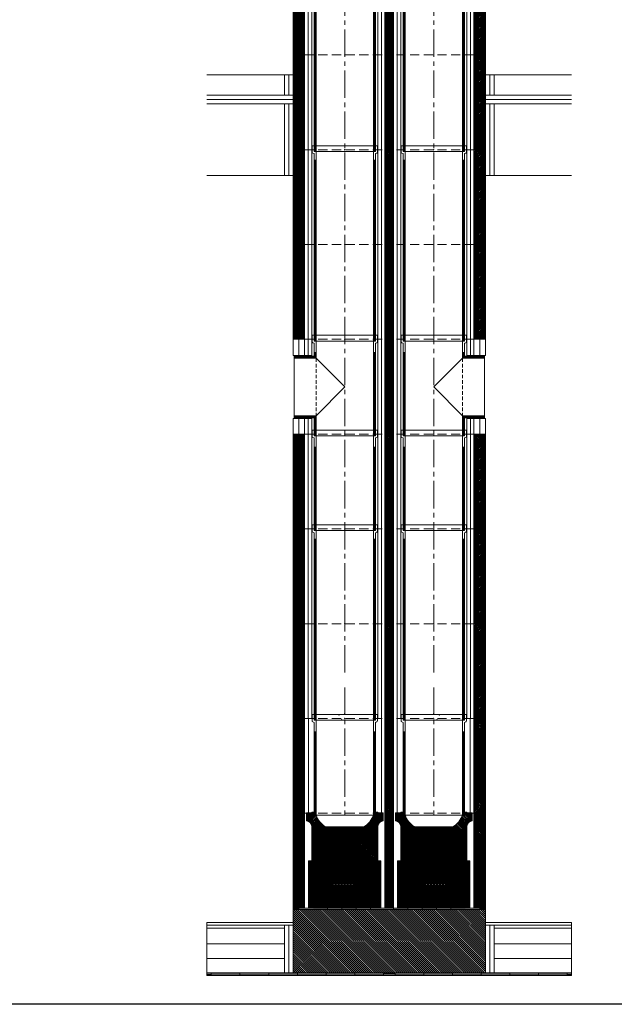
# Model space of a CAD drawing. Units: inches. Extents: x -9806 to 124864, y -32413 to 522.
# Drawn here: x 60530 to 62601, y -32413 to -28985 of the extents above; entities that cross this region are included whole.
import ezdxf

# ---------------------------------------------------------------- set-up
doc = ezdxf.new("R2010")
doc.units = ezdxf.units.IN
doc.header["$MEASUREMENT"] = 0
doc.linetypes.add('CENTER2', pattern=[28.575, 19.05, -3.175, 3.175, -3.175])
doc.linetypes.add('HIDDEN', pattern=[9.525, 6.35, -3.175])
doc.layers.add('1', color=162, linetype='Continuous', lineweight=0, plot=False)
doc.layers.add('2', color=2, linetype='Continuous', lineweight=0, plot=False)
for name, color, linetype, lineweight in [('hrubá', 1, 'Continuous', 0), ('os', 2, 'CENTER2', 0), ('skrytá', 252, 'HIDDEN', 0), ('tenká', 253, 'Continuous', 0), ('tepizol', 3, 'BATTING', 0), ('šrafy', 252, 'Continuous', 0)]:
    doc.layers.add(name, color=color, linetype=linetype, lineweight=lineweight)
doc.linetypes.add('BATTING', pattern='A,0,-2.54,[134,ltypeshp.shx,S=2.54,R=0,X=-2.54,Y=0],-5.08,[134,ltypeshp.shx,S=2.54,R=180,X=2.54,Y=0],-2.54', length=10.16)
pattern_1 = [(45, (-241325.3653, -54216.3214), (-2.65165043, 2.65165043), [])]

# ---------------------------------------------------------------- blocks, each defined once
blk = doc.blocks.new('sopúch UNI 200 90st.')
at = {"layer": '2', "ltscale": 5}
for p in [(0, 330), (0, 0)]:
    blk.add_point(p, dxfattribs=at)
at = {"layer": 'skrytá', "ltscale": 2}
blk.add_line((-100, 270), (-100, 70), dxfattribs=at)
at = {"layer": 'tenká', "ltscale": 5}
for p, q in [((-114, 350), (-114, 327.8)), ((-107, 350), (-114, 350)), ((-107, 350), (-107, 330)), ((114, 350), (-107, 350)), ((107, 350), (107, 330)), ((114, 350), (114, 327.8)), ((-111.5, 324.1), (-107, 322.5)), ((-100, 330), (-107, 330)), ((-107, 322.5), (-107, 277)), ((-100, 330), (-106.5, 330)), ((100, 330), (-100, 330)), ((-100, 330), (-100, 270)), ((100, 330), (100, 0)), ((106.5, 330), (100, 330)), ((107, 330), (100, 330)), ((111.5, 324.1), (107, 322.5)), ((107, 322.5), (107, 0)), ((-107, 277), (-176.6, 277)), ((-176.6, 270), (-176.6, 277)), ((-105.1, 275.1), (-176.6, 275.1)), ((-107, 290), (-100, 290)), ((-105.1, 290), (-105.1, 275.1)), ((-103.5, 290), (-103.5, 273.5)), ((-101.9, 290), (-101.9, 271.9)), ((107, 290), (100, 290)), ((101.9, 290), (101.9, 0)), ((103.5, 290), (103.5, 0)), ((105.1, 290), (105.1, 0)), ((-176.6, 270), (-176.6, 70)), ((-103.5, 273.5), (-176.6, 273.5)), ((-101.9, 271.9), (-176.6, 271.9)), ((-100, 270), (-176.6, 270)), ((-100, 270), (0, 170)), ((0, 170), (-100, 70)), ((-100, 70), (-176.6, 70)), ((-176.6, 70), (-176.6, 63)), ((-100, 70), (-100, 0)), ((-101.9, 68.4), (-176.6, 68.4)), ((-103.5, 66.7), (-176.6, 66.7)), ((-105.1, 65.1), (-176.6, 65.1)), ((-107, 63), (-176.6, 63)), ((-107, 63), (-107, 0)), ((-105.1, 65.1), (-105.1, 0)), ((-103.5, 66.7), (-103.5, 0)), ((-101.9, 68.4), (-101.9, 0)), ((-100, 0), (100, 0)), ((100, 0), (107, 0)), ((-100, 0), (-107, 0))]:
    blk.add_line(p, q, dxfattribs=at)
for centre, start, end in [((-110, 327.8), 180, 248.1986), ((110, 327.8), 291.8014, 360)]:
    blk.add_arc(centre, 4, start, end, dxfattribs=at)
blk = doc.blocks.new('švA20 2')
at = {"layer": '2', "ltscale": 5}
for p in [(0, 660), (0, 0)]:
    blk.add_point(p, dxfattribs=at)
at = {"layer": 'tenká', "ltscale": 5}
for p, q in [((114, 680), (-114, 680)), ((-114, 680), (-114, 657.8)), ((-111.5, 654.1), (-107, 652.5)), ((-107, 680), (-107, 660)), ((-100, 660), (-107, 660)), ((-107, 652.5), (-107, 0)), ((-100, 660), (-106.5, 660)), ((100, 660), (-100, 660)), ((-100, 660), (-100, 0)), ((100, 660), (100, 0)), ((106.5, 660), (100, 660)), ((107, 660), (100, 660)), ((107, 680), (107, 660)), ((111.5, 654.1), (107, 652.5)), ((107, 652.5), (107, 0)), ((114, 680), (114, 657.8)), ((-107, 630), (-100, 630)), ((-105.1, 630), (-105.1, 0)), ((-103.5, 630), (-103.5, 0)), ((-101.9, 630), (-101.9, 0)), ((107, 630), (100, 630)), ((101.9, 630), (101.9, 0)), ((103.5, 630), (103.5, 0)), ((105.1, 630), (105.1, 0)), ((-107, 0), (-100, 0)), ((100, 0), (-100, 0)), ((107, 0), (100, 0))]:
    blk.add_line(p, q, dxfattribs=at)
for centre, start, end in [((-110, 657.8), 180, 248.1986), ((110, 657.8), 291.8014, 0)]:
    blk.add_arc(centre, 4, start, end, dxfattribs=at)
blk = doc.blocks.new('vložka UNI 200 660mm')
at = {"layer": '2'}
blk.add_blockref('švA20 2', (0, 0), dxfattribs=at)
blk = doc.blocks.new('švA20 1')
at = {"layer": '2', "ltscale": 5}
for p in [(0, 330), (0, 0)]:
    blk.add_point(p, dxfattribs=at)
at = {"layer": 'tenká', "ltscale": 5}
for p, q in [((114, 350), (-114, 350)), ((-114, 350), (-114, 327.8)), ((-107, 350), (-107, 330)), ((107, 350), (107, 330)), ((114, 350), (114, 327.8)), ((-111.5, 324.1), (-107, 322.5)), ((-100, 330), (-107, 330)), ((-107, 322.5), (-107, 0)), ((-100, 330), (-106.5, 330)), ((100, 330), (-100, 330)), ((-100, 330), (-100, 0)), ((100, 330), (100, 0)), ((106.5, 330), (100, 330)), ((107, 330), (100, 330)), ((111, 324.1), (107, 322.5)), ((107, 322.5), (107, 0)), ((-107, 290), (-100, 290)), ((-105.1, 290), (-105.1, 0)), ((-103.5, 290), (-103.5, 0)), ((-101.9, 290), (-101.9, 0)), ((107, 290), (100, 290)), ((101.9, 290), (101.9, 0)), ((103.5, 290), (103.5, 0)), ((105.1, 290), (105.1, 0)), ((-107, 0), (107, 0))]:
    blk.add_line(p, q, dxfattribs=at)
for centre, radius, start, end in [((-110, 327.8), 4, 180, 248.1986), ((109.5, 328.4), 4.5, 288.8493, 353.0208)]:
    blk.add_arc(centre, radius, start, end, dxfattribs=at)
blk = doc.blocks.new('vložka UNI 200 330mm')
at = {"layer": '2'}
blk.add_blockref('švA20 1', (0, 0), dxfattribs=at)
blk = doc.blocks.new('sopúch UNI 200 90st._1')
at = {"layer": '2', "ltscale": 5}
for p in [(0, 330), (0, 0)]:
    blk.add_point(p, dxfattribs=at)
at = {"layer": 'skrytá', "ltscale": 2}
blk.add_line((-100, 270), (-100, 70), dxfattribs=at)
at = {"layer": 'tenká', "ltscale": 5}
for p, q in [((-114, 350), (-114, 327.8)), ((-107, 350), (-114, 350)), ((-107, 350), (-107, 330)), ((114, 350), (-107, 350)), ((107, 350), (107, 330)), ((114, 350), (114, 327.8)), ((-111.5, 324.1), (-107, 322.5)), ((-100, 330), (-107, 330)), ((-107, 322.5), (-107, 277)), ((-100, 330), (-106.5, 330)), ((100, 330), (-100, 330)), ((-100, 330), (-100, 270)), ((100, 330), (100, 0)), ((106.5, 330), (100, 330)), ((107, 330), (100, 330)), ((111.5, 324.1), (107, 322.5)), ((107, 322.5), (107, 0)), ((-107, 277), (-176.6, 277)), ((-176.6, 270), (-176.6, 277)), ((-105.1, 275.1), (-176.6, 275.1)), ((-107, 290), (-100, 290)), ((-105.1, 290), (-105.1, 275.1)), ((-103.5, 290), (-103.5, 273.5)), ((-101.9, 290), (-101.9, 271.9)), ((107, 290), (100, 290)), ((101.9, 290), (101.9, 0)), ((103.5, 290), (103.5, 0)), ((105.1, 290), (105.1, 0)), ((-176.6, 270), (-176.6, 70)), ((-103.5, 273.5), (-176.6, 273.5)), ((-101.9, 271.9), (-176.6, 271.9)), ((-100, 270), (-176.6, 270)), ((-100, 270), (0, 170)), ((0, 170), (-100, 70)), ((-100, 70), (-176.6, 70)), ((-176.6, 70), (-176.6, 63)), ((-100, 70), (-100, 0)), ((-101.9, 68.4), (-176.6, 68.4)), ((-103.5, 66.7), (-176.6, 66.7)), ((-105.1, 65.1), (-176.6, 65.1)), ((-107, 63), (-176.6, 63)), ((-107, 63), (-107, 0)), ((-105.1, 65.1), (-105.1, 0)), ((-103.5, 66.7), (-103.5, 0)), ((-101.9, 68.4), (-101.9, 0)), ((-100, 0), (100, 0)), ((100, 0), (107, 0)), ((-100, 0), (-107, 0))]:
    blk.add_line(p, q, dxfattribs=at)
for centre, start, end in [((-110, 327.8), 180, 248.1986), ((110, 327.8), 291.8014, 360)]:
    blk.add_arc(centre, 4, start, end, dxfattribs=at)
blk = doc.blocks.new('vložka UNI 200 330mm_28')
at = {"layer": '2'}
blk.add_blockref('švA20 1', (0, 0), dxfattribs=at)
blk = doc.blocks.new('vložka UNI 200 330mm_29')
at = {"layer": '2', "extrusion": (0, 0, -1), "yscale": -1, "rotation": 180}
blk.add_blockref('švA20 1', (0, 0), dxfattribs=at)
blk = doc.blocks.new('kom. pata UNI 200 200_1')
at = {"layer": 'tenká'}
h = blk.add_hatch(dxfattribs=at)
h.set_pattern_fill('HATCH', color=256, style=0, pattern_type=2)
h.set_pattern_definition([(45, (-644.276, -277.4685), (-2.616295, 2.616295), [])])
h.paths.add_polyline_path([(-630, 0), (-670, 0), (-670, -330), (-630, -330)])
at = {"layer": 'tenká', "extrusion": (0, 0, -1)}
h = blk.add_hatch(dxfattribs=at)
h.set_pattern_fill('HATCH', color=256, style=0, pattern_type=2)
h.set_pattern_definition([(45, (376.0394, -289.4763), (-2.616295, 2.616295), [])])
h.paths.add_polyline_path([(350, 0), (320, 0), (320, -330), (350, -330)])
h = blk.add_hatch(dxfattribs=at)
h.set_pattern_fill('HATCH', color=256, style=0, pattern_type=2)
h.set_pattern_definition([(45, (65.724, -277.4685), (-2.616295, 2.616295), [])])
h.paths.add_polyline_path([(40, 0), (0, 0), (0, -330), (40, -330)])
at = {"layer": 'tenká'}
h = blk.add_hatch(dxfattribs=at)
h.set_pattern_fill('HATCH', color=256, style=0, pattern_type=2)
h.set_pattern_definition([(45, (-654.7747, -382.5368), (-2.616295, 2.616295), [])])
h.paths.add_polyline_path([(-670, -660), (-630, -660), (-630, -492.5), (-630, -330), (-670, -330)])
at = {"layer": 'tenká', "extrusion": (0, 0, -1)}
h = blk.add_hatch(dxfattribs=at)
h.set_pattern_fill('HATCH', color=256, style=0, pattern_type=2)
h.set_pattern_definition([(45, (382.6814, -376.533), (-2.616295, 2.616295), [])])
h.paths.add_polyline_path([(320, -492.5), (320, -660), (350, -660), (350, -330), (320, -330)])
h = blk.add_hatch(dxfattribs=at)
h.set_pattern_fill('HATCH', color=256, style=0, pattern_type=2)
h.set_pattern_definition([(45, (55.2253, -382.5368), (-2.616295, 2.616295), [])])
h.paths.add_polyline_path([(0, -660), (40, -660), (40, -492.5), (40, -330), (0, -330)])
at = {"layer": 'tenká'}
h = blk.add_hatch(dxfattribs=at)
h.set_pattern_fill('HATCH', color=256, style=0, pattern_type=2)
h.set_pattern_definition([(45, (-557.6577, -607.2185), (-2.616295, 2.616295), [])])
h.paths.add_polyline_path([(-600.1, -496.1), (-615.8, -496.1), (-615.8, -660), (-385, -660), (-385, -660), (-364.2, -660), (-364.2, -496.1), (-500, -496.1), (-500.5, -496.1), (-516.4, -496.1), (-521.7, -496.1)])
at = {"layer": 'tenká', "extrusion": (0, 0, -1)}
h = blk.add_hatch(dxfattribs=at)
h.set_pattern_fill('HATCH', color=256, style=0, pattern_type=2)
h.set_pattern_definition([(45, (364.0038, -607.2185), (-2.616295, 2.616295), [])])
h.paths.add_polyline_path([(69.9, -496.1), (54.2, -496.1), (54.2, -660), (285, -660), (285, -660), (305.8, -660), (305.8, -496.1), (170, -496.1), (169.5, -496.1), (153.6, -496.1), (148.3, -496.1)])
at = {"layer": 'tenká', "ltscale": 5}
for points in [[(-670, -665), (-670, -660), (-650, -660), (-650, -665)], [(-600, -665), (-600, -660), (-550, -660), (-550, -665)], [(-450, -665), (-500, -665), (-500, -660), (-450, -660)], [(-970, -895), (-970, -890), (-955, -890), (-955, -895)], [(-955, -890), (-955, -885), (-855, -885), (-855, -890)], [(-855, -895), (-855, -890), (-755, -890), (-755, -895)], [(-755, -890), (-755, -885), (-655, -885), (-655, -890)], [(-655, -895), (-655, -890), (-555, -890), (-555, -895)], [(-555, -890), (-555, -885), (-455, -885), (-455, -890)], [(-455, -895), (-455, -890), (-355, -890), (-355, -895)], [(-355, -890), (-355, -885), (-320, -885), (-320, -890)]]:
    blk.add_hatch(color=256, dxfattribs=at).paths.add_polyline_path(points)
at = {"layer": 'tenká'}
h = blk.add_hatch(dxfattribs=at)
h.set_pattern_fill('HATCH', color=256, style=0, pattern_type=2)
h.set_pattern_definition([(135, (-285.8637, -782.3127), (-3.535534, -3.535534), [])])
h.paths.add_polyline_path([(0, -885), (0, -710), (0, -665), (-350, -665), (-670, -665), (-670, -710), (-670, -885), (-350, -885), (-320, -885)])
at = {"layer": 'tenká', "ltscale": 5}
h = blk.add_hatch(color=256, dxfattribs=at)
h.paths.add_polyline_path([(-400, -665), (-400, -660), (-375, -660), (-350, -660), (-350, -665)])
h.paths.add_polyline_path([(-350, -660), (-375, -660), (-400, -660), (-400, -665), (-350, -665)], is_closed=False)
at = {"layer": 'tenká', "ltscale": 5, "extrusion": (0, 0, -1)}
for points in [[(270, -665), (270, -660), (295, -660), (320, -660), (320, -665)], [(220, -665), (170, -665), (170, -660), (220, -660)], [(70, -665), (70, -660), (120, -660), (120, -665)], [(0, -665), (0, -660), (20, -660), (20, -665)], [(315, -890), (315, -885), (350, -885), (350, -890)], [(215, -895), (215, -890), (315, -890), (315, -895)], [(115, -890), (115, -885), (215, -885), (215, -890)], [(15, -895), (15, -890), (115, -890), (115, -895)], [(-85, -890), (-85, -885), (15, -885), (15, -890)], [(-185, -895), (-185, -890), (-85, -890), (-85, -895)], [(-285, -890), (-285, -885), (-185, -885), (-185, -890)], [(-300, -895), (-300, -890), (-285, -890), (-285, -895)]]:
    blk.add_hatch(color=256, dxfattribs=at).paths.add_polyline_path(points)
at = {"layer": 'šrafy', "ltscale": 5}
h = blk.add_hatch(dxfattribs=at)
h.set_pattern_fill('ANSI31', color=256, style=0, pattern_type=2)
h.set_pattern_definition(pattern_1)
h.paths.add_polyline_path([(-605, -383.6), (-605, -496.1), (-375, -496.1), (-375, -375.1, -0.355777), (-356.4, -356.5), (-356.4, -328.6), (-375, -328.6), (-375, -326.1), (-382, -326.1), (-382, -336.1), (-390, -336.1, -0.185589), (-423.1, -376.8), (-556.8, -376.8)])
h.paths.add_polyline_path([(-607.8, -366.6, -0.108532), (-605, -375.1), (-605, -383.6), (-556.8, -376.8, -0.080781), (-575.1, -362)])
h.paths.add_polyline_path([(-575.1, -362, -0.103313), (-590, -336.1), (-598, -336.1), (-598, -326.1), (-605, -326.1), (-605, -328.6), (-623.6, -328.6), (-623.6, -356.5, -0.238053), (-607.8, -366.6)])
at = {"layer": 'šrafy', "ltscale": 5, "extrusion": (0, 0, -1)}
h = blk.add_hatch(dxfattribs=at)
h.set_pattern_fill('ANSI31', color=256, style=0, pattern_type=2)
h.set_pattern_definition(pattern_1)
h.paths.add_polyline_path([(65, -383.6), (65, -496.1), (295, -496.1), (295, -375.1, -0.355777), (313.6, -356.5), (313.6, -328.6), (295, -328.6), (295, -326.1), (288, -326.1), (288, -336.1), (280, -336.1, -0.185589), (246.9, -376.8), (113.2, -376.8)])
h.paths.add_polyline_path([(62.2, -366.6, -0.108532), (65, -375.1), (65, -383.6), (113.2, -376.8, -0.080781), (94.9, -362)])
h.paths.add_polyline_path([(94.9, -362, -0.103313), (80, -336.1), (72, -336.1), (72, -326.1), (65, -326.1), (65, -328.6), (46.4, -328.6), (46.4, -356.5, -0.238053), (62.2, -366.6)])
at = {"layer": '1', "ltscale": 4.444444}
for p in [(-509.9, 11.6), (-160.1, 11.6)]:
    blk.add_point(p, dxfattribs=at)
at = {"layer": '1', "ltscale": 5}
for p in [(-489.8, 16.4), (-180.2, 16.4), (-501, -3.6), (-169, -3.6)]:
    blk.add_point(p, dxfattribs=at)
at = {"layer": '2', "ltscale": 5}
for p in [(-490, -336.1), (-180, -336.1)]:
    blk.add_point(p, dxfattribs=at)
at = {"layer": 'hrubá', "ltscale": 5}
for p, q in [((-670, 0), (-670, -660)), ((-350, -660), (-350, 0)), ((-350, -660), (-350, 0)), ((0, 0), (0, -660)), ((-670, 0), (-670, -660)), ((0, 0), (0, -660)), ((-623.6, -328.6), (-623.6, -356.5)), ((-356.4, -328.6), (-356.4, -356.5)), ((-313.6, -328.6), (-313.6, -356.5)), ((-46.4, -328.6), (-46.4, -356.5)), ((-605, -375.1), (-605, -496.1)), ((-423.1, -376.8), (-556.8, -376.8)), ((-375, -375.1), (-375, -496.1)), ((-295, -375.1), (-295, -496.1)), ((-246.9, -376.8), (-113.2, -376.8)), ((-65, -375.1), (-65, -496.1)), ((-630, -660), (-630, -492.5)), ((-500, -496.1), (-600.1, -496.1)), ((-379.9, -496.1), (-480, -496.1)), ((-350, -660), (-350, -492.5)), ((-320, -660), (-320, -492.5)), ((-290.1, -496.1), (-190, -496.1)), ((-170, -496.1), (-69.9, -496.1)), ((-40, -660), (-40, -492.5)), ((-670, -660), (-670, -710)), ((-630, -660), (-595, -660)), ((-385, -660), (-350, -660)), ((-285, -660), (-320, -660)), ((-40, -660), (-75, -660)), ((0, -660), (0, -710)), ((-970, -710), (-670, -710)), ((300, -710), (0, -710))]:
    blk.add_line(p, q, dxfattribs=at)
at = {"layer": 'hrubá', "color": 252}
for p, q in [((-536.8, -376.8), (-536.9, -376.8)), ((-133.2, -376.8), (-133.1, -376.8)), ((-500.5, -496.1), (-500, -496.1)), ((-169.5, -496.1), (-170, -496.1))]:
    blk.add_line(p, q, dxfattribs=at)
at = {"layer": 'hrubá'}
for p, q in [((-521.7, -496.1), (-516.4, -496.1)), ((-505.8, -496.1), (-500.5, -496.1)), ((-164.2, -496.1), (-169.5, -496.1)), ((-148.3, -496.1), (-153.6, -496.1))]:
    blk.add_line(p, q, dxfattribs=at)
at = {"layer": 'hrubá', "ltscale": 5}
for centre, radius, start, end in [((-520.5, -313.4), 73.1, 198.1538, 240.2091), ((-459.5, -313.4), 73.1, 299.7909, 341.8462), ((-625.7, -377.2), 20.8, 5.8312, 84.1688), ((-354.3, -377.2), 20.8, 95.8312, 174.1688)]:
    blk.add_arc(centre, radius, start, end, dxfattribs=at)
at = {"layer": 'hrubá', "ltscale": 5, "extrusion": (0, 0, -1)}
for centre, radius, start, end in [((210.5, -313.4), 73.1, 299.7909, 341.8462), ((149.5, -313.4), 73.1, 198.1538, 240.2091), ((315.7, -377.2), 20.8, 95.8312, 174.1688), ((44.3, -377.2), 20.8, 5.8312, 84.1688)]:
    blk.add_arc(centre, radius, start, end, dxfattribs=at)
at = {"layer": 'hrubá'}
for points in [[(-615.8, -496.1), (-364.2, -496.1), (-364.2, -660), (-615.8, -660)], [(-54.2, -496.1), (-305.8, -496.1), (-305.8, -660), (-54.2, -660)]]:
    blk.add_3dface(points, dxfattribs=at)
at = {"layer": 'os', "ltscale": 5}
for p, q in [((-490, 107.7), (-490, -336.1)), ((-180, 107.7), (-180, -336.1))]:
    blk.add_line(p, q, dxfattribs=at)
at = {"layer": 'skrytá', "ltscale": 5}
for p, q in [((-630, 0), (-350, 0)), ((-40, 0), (-320, 0)), ((-630, -330), (-350, -330)), ((-40, -330), (-320, -330))]:
    blk.add_line(p, q, dxfattribs=at)
at = {"layer": 'tenká', "ltscale": 5}
for p, q in [((-630, 0), (-670, 0)), ((-630, 0), (-670, 0)), ((-630, -492.5), (-630, 0)), ((-350, -492.5), (-350, 0)), ((-320, 0), (-350, 0)), ((-320, -492.5), (-320, 0)), ((-40, 0), (0, 0)), ((-40, -492.5), (-40, 0)), ((-40, 0), (0, 0)), ((-630, -330), (-670, -330)), ((-630, -330), (-670, -330)), ((-605, -328.6), (-623.6, -328.6)), ((-597, -326.1), (-605, -326.1)), ((-597, -326.1), (-605, -326.1)), ((-598, -336.1), (-598, -326.1)), ((-598, -336.1), (-598, -326.1)), ((-590, -336.1), (-598, -336.1)), ((-590, -336.1), (-598, -336.1)), ((-590, -336.1), (-597.5, -336.1)), ((-597, -336.1), (-597, -326.1)), ((-597, -336.1), (-597, -326.1)), ((-590, -336.1), (-390, -336.1)), ((-390, -336.1), (-382.5, -336.1)), ((-390, -336.1), (-382, -336.1)), ((-390, -336.1), (-382, -336.1)), ((-383, -336.1), (-383, -326.1)), ((-383, -326.1), (-375, -326.1)), ((-383, -326.1), (-375, -326.1)), ((-382, -336.1), (-382, -326.1)), ((-382, -336.1), (-382, -326.1)), ((-375, -328.6), (-356.4, -328.6)), ((-320, -330), (-350, -330)), ((-320, -330), (-350, -330)), ((-295, -328.6), (-313.6, -328.6)), ((-287, -326.1), (-295, -326.1)), ((-287, -326.1), (-295, -326.1)), ((-288, -336.1), (-288, -326.1)), ((-288, -336.1), (-288, -326.1)), ((-280, -336.1), (-288, -336.1)), ((-280, -336.1), (-288, -336.1)), ((-280, -336.1), (-287.5, -336.1)), ((-287, -336.1), (-287, -326.1)), ((-80, -336.1), (-280, -336.1)), ((-80, -336.1), (-72.5, -336.1)), ((-80, -336.1), (-72, -336.1)), ((-80, -336.1), (-72, -336.1)), ((-73, -336.1), (-73, -326.1)), ((-73, -326.1), (-65, -326.1)), ((-73, -336.1), (-73, -326.1)), ((-73, -326.1), (-65, -326.1)), ((-72, -336.1), (-72, -326.1)), ((-72, -336.1), (-72, -326.1)), ((-65, -328.6), (-46.4, -328.6)), ((-40, -330), (0, -330)), ((-40, -330), (0, -330)), ((-605, -496.1), (-375, -496.1)), ((-65, -496.1), (-295, -496.1)), ((-630, -660), (-670, -660)), ((-630, -660), (-670, -660)), ((-670, -665), (-350, -665)), ((-650, -660), (-650, -665)), ((-550, -660), (-550, -665)), ((-500, -660), (-500, -665)), ((-450, -660), (-450, -665)), ((-400, -660), (-400, -665)), ((-320, -660), (-350, -660)), ((0, -665), (-350, -665)), ((-320, -660), (-320, -665)), ((-270, -660), (-270, -665)), ((-220, -660), (-220, -665)), ((-170, -660), (-170, -665)), ((-120, -660), (-120, -665)), ((-40, -660), (0, -660)), ((-40, -660), (0, -660)), ((-20, -660), (-20, -665)), ((-670, -710), (-670, -885)), ((0, -710), (0, -885)), ((-970, -720), (-670, -720)), ((-970, -730), (-700, -730)), ((-700, -720), (-700, -885)), ((300, -720), (0, -720)), ((30, -720), (30, -885)), ((300, -730), (30, -730)), ((-970, -785), (-700, -785)), ((300, -785), (30, -785)), ((-970, -885), (-320, -885)), ((-970, -890), (-320, -890)), ((-955, -885), (-955, -895)), ((-855, -885), (-855, -895)), ((-755, -895), (-755, -885)), ((-655, -885), (-655, -895)), ((-555, -885), (-555, -895)), ((-455, -885), (-455, -895)), ((-355, -885), (-355, -895)), ((300, -885), (-350, -885)), ((300, -890), (-350, -890)), ((-315, -885), (-315, -895)), ((-215, -885), (-215, -895)), ((-115, -885), (-115, -895)), ((-15, -885), (-15, -895)), ((85, -895), (85, -885)), ((185, -885), (185, -895)), ((285, -885), (285, -895)), ((-970, -895), (-320, -895)), ((300, -895), (-350, -895))]:
    blk.add_line(p, q, dxfattribs=at)
at = {"layer": 'tenká'}
for p, q in [((-605, -326.1), (-605, -328.6)), ((-375, -326.1), (-375, -328.6)), ((-295, -326.1), (-295, -328.6)), ((-65, -326.1), (-65, -328.6)), ((-480, -496.1), (-395, -496.1)), ((-190, -496.1), (-275, -496.1))]:
    blk.add_line(p, q, dxfattribs=at)
at = {"layer": 'tenká', "ltscale": 5, "flags": 128}
for points in [[(-320, -885), (-355, -885), (-355, -890), (-320, -890)], [(-350, -885), (-315, -885), (-315, -890), (-350, -890)]]:
    blk.add_lwpolyline(points, dxfattribs=at)
at = {"layer": 'tepizol', "ltscale": 1.2}
for p, q in [((-616.4, 0), (-616.4, -328.5)), ((-362.2, 0), (-362.2, -328.5)), ((-307.8, 0), (-307.8, -328.5)), ((-53.6, 0), (-53.6, -328.5))]:
    blk.add_line(p, q, dxfattribs=at)
at = {"layer": 'tepizol', "ltscale": 1.4}
for p, q in [((-685, -720), (-685, -885)), ((15, -720), (15, -885))]:
    blk.add_line(p, q, dxfattribs=at)
at = {"layer": 'tepizol', "ltscale": 4.8}
for p, q in [((-970, -835), (-700, -835)), ((300, -835), (30, -835))]:
    blk.add_line(p, q, dxfattribs=at)
at = {"layer": 'šrafy', "ltscale": 5}
for p, q in [((-970, -710), (-970, -895)), ((300, -710), (300, -895))]:
    blk.add_line(p, q, dxfattribs=at)
at = {"layer": '2'}
blk.add_blockref('vložka UNI 200 330mm_28', (-490, -336.1), dxfattribs=at)
at = {"layer": '2', "extrusion": (0, 0, -1)}
blk.add_blockref('vložka UNI 200 330mm_29', (180, -336.1), dxfattribs=at)
blk = doc.blocks.new('tvárnica UNI 200 200')
at = {"layer": '1', "ltscale": 5}
for p in [(-490, 330), (-180, 330), (-490, 0), (-180, 0)]:
    blk.add_point(p, dxfattribs=at)
at = {"layer": 'hrubá', "ltscale": 5}
for p, q in [((-670, 330), (-670, 0)), ((-350, 330), (-350, 0)), ((0, 330), (0, 0))]:
    blk.add_line(p, q, dxfattribs=at)
at = {"layer": 'skrytá', "ltscale": 5}
for p, q in [((-630, 330), (-350, 330)), ((-40, 330), (-320, 330)), ((-630, 0), (-350, 0)), ((-40, 0), (-320, 0))]:
    blk.add_line(p, q, dxfattribs=at)
at = {"layer": 'tenká', "ltscale": 5}
for p, q in [((-670, 330), (-630, 330)), ((-630, 0), (-630, 330)), ((-605, 0), (-605, 330)), ((-375, 0), (-375, 330)), ((-350, 0), (-350, 330)), ((-320, 330), (-350, 330)), ((-320, 0), (-320, 330)), ((-295, 0), (-295, 330)), ((-65, 0), (-65, 330)), ((-40, 0), (-40, 330)), ((0, 330), (-40, 330)), ((-670, 0), (-630, 0)), ((-320, 0), (-350, 0)), ((0, 0), (-40, 0))]:
    blk.add_line(p, q, dxfattribs=at)
at = {"layer": 'tepizol', "ltscale": 1.2}
for p, q in [((-617.5, 0), (-617.5, 330)), ((-362.5, 0), (-362.5, 330)), ((-307.5, 0), (-307.5, 330)), ((-52.5, 0), (-52.5, 330))]:
    blk.add_line(p, q, dxfattribs=at)
at = {"layer": 'šrafy', "ltscale": 5}
for p, q in [((-670, 295), (-635, 330)), ((-670, 300.3), (-640.3, 330)), ((-670, 305.6), (-645.6, 330)), ((-670, 310.9), (-650.9, 330)), ((-670, 316.2), (-656.2, 330)), ((-670, 321.5), (-661.5, 330)), ((-670, 326.8), (-666.8, 330)), ((-670, 289.7), (-630, 329.7)), ((-670, 284.4), (-630, 324.4)), ((-670, 279.1), (-630, 319.1)), ((-670, 273.8), (-630, 313.8)), ((-670, 268.5), (-630, 308.5)), ((-350, 303), (-323, 330)), ((-350, 308.3), (-328.3, 330)), ((-350, 313.6), (-333.6, 330)), ((-350, 318.9), (-338.9, 330)), ((-350, 324.2), (-344.2, 330)), ((-350, 329.6), (-349.6, 330)), ((-350, 297.7), (-320, 327.7)), ((-350, 292.4), (-320, 322.4)), ((-350, 287.1), (-320, 317.1)), ((-350, 281.8), (-320, 311.8)), ((-40, 294.8), (-4.8, 330)), ((-40, 300.1), (-10.1, 330)), ((-40, 305.4), (-15.4, 330)), ((-40, 310.7), (-20.7, 330)), ((-40, 316.1), (-26.1, 330)), ((-40, 321.4), (-31.4, 330)), ((-40, 326.7), (-36.7, 330)), ((-40, 289.5), (0, 329.5)), ((-40, 284.2), (0, 324.2)), ((-40, 278.9), (0, 318.9)), ((-40, 273.6), (0, 313.6)), ((-670, 263.2), (-630, 303.2)), ((-670, 257.9), (-630, 297.9)), ((-670, 252.6), (-630, 292.6)), ((-670, 247.3), (-630, 287.3)), ((-670, 242), (-630, 282)), ((-670, 236.7), (-630, 276.7)), ((-350, 276.5), (-320, 306.5)), ((-350, 271.2), (-320, 301.2)), ((-350, 265.9), (-320, 295.9)), ((-350, 260.6), (-320, 290.6)), ((-350, 255.3), (-320, 285.3)), ((-350, 250), (-320, 280)), ((-350, 244.7), (-320, 274.7)), ((-40, 268.3), (0, 308.3)), ((-40, 263), (0, 303)), ((-40, 257.7), (0, 297.7)), ((-40, 252.4), (0, 292.4)), ((-40, 247.1), (0, 287.1)), ((-40, 241.8), (0, 281.8)), ((-40, 236.5), (0, 276.5)), ((-670, 231.4), (-630, 271.4)), ((-670, 226.1), (-630, 266.1)), ((-670, 220.8), (-630, 260.8)), ((-670, 215.5), (-630, 255.5)), ((-670, 210.2), (-630, 250.2)), ((-670, 204.9), (-630, 244.9)), ((-350, 239.4), (-320, 269.4)), ((-350, 234.1), (-320, 264.1)), ((-350, 228.8), (-320, 258.8)), ((-350, 223.5), (-320, 253.5)), ((-350, 218.2), (-320, 248.2)), ((-350, 212.9), (-320, 242.9)), ((-40, 231.2), (0, 271.2)), ((-40, 225.9), (0, 265.9)), ((-40, 220.6), (0, 260.6)), ((-40, 215.3), (0, 255.3)), ((-40, 210), (0, 250)), ((-40, 204.7), (0, 244.7)), ((-670, 199.6), (-630, 239.6)), ((-670, 194.3), (-630, 234.3)), ((-670, 189), (-630, 229)), ((-670, 183.7), (-630, 223.7)), ((-670, 178.4), (-630, 218.4)), ((-670, 173.1), (-630, 213.1)), ((-670, 167.8), (-630, 207.8)), ((-350, 207.6), (-320, 237.6)), ((-350, 202.3), (-320, 232.3)), ((-350, 197), (-320, 227)), ((-350, 191.7), (-320, 221.7)), ((-350, 186.4), (-320, 216.4)), ((-350, 181.1), (-320, 211.1)), ((-350, 175.8), (-320, 205.8)), ((-40, 199.4), (0, 239.4)), ((-40, 194.1), (0, 234.1)), ((-40, 188.8), (0, 228.8)), ((-40, 183.5), (0, 223.5)), ((-40, 178.2), (0, 218.2)), ((-40, 172.9), (0, 212.9)), ((-40, 167.6), (0, 207.6)), ((-670, 162.4), (-630, 202.4)), ((-670, 157.1), (-630, 197.1)), ((-670, 151.8), (-630, 191.8)), ((-670, 146.5), (-630, 186.5)), ((-670, 141.2), (-630, 181.2)), ((-670, 135.9), (-630, 175.9)), ((-350, 170.5), (-320, 200.5)), ((-350, 165.2), (-320, 195.2)), ((-350, 159.8), (-320, 189.8)), ((-350, 154.5), (-320, 184.5)), ((-350, 149.2), (-320, 179.2)), ((-350, 143.9), (-320, 173.9)), ((-40, 162.3), (0, 202.3)), ((-40, 157), (0, 197)), ((-40, 151.6), (0, 191.6)), ((-40, 146.3), (0, 186.3)), ((-40, 141), (0, 181)), ((-40, 135.7), (0, 175.7)), ((-670, 130.6), (-630, 170.6)), ((-670, 125.3), (-630, 165.3)), ((-670, 120), (-630, 160)), ((-670, 114.7), (-630, 154.7)), ((-670, 109.4), (-630, 149.4)), ((-670, 104.1), (-630, 144.1)), ((-670, 98.8), (-630, 138.8)), ((-350, 138.6), (-320, 168.6)), ((-350, 133.3), (-320, 163.3)), ((-350, 128), (-320, 158)), ((-350, 122.7), (-320, 152.7)), ((-350, 117.4), (-320, 147.4)), ((-350, 112.1), (-320, 142.1)), ((-40, 130.4), (0, 170.4)), ((-40, 125.1), (0, 165.1)), ((-40, 119.8), (0, 159.8)), ((-40, 114.5), (0, 154.5)), ((-40, 109.2), (0, 149.2)), ((-40, 103.9), (0, 143.9)), ((-40, 98.6), (0, 138.6)), ((-670, 93.5), (-630, 133.5)), ((-670, 88.2), (-630, 128.2)), ((-670, 82.9), (-630, 122.9)), ((-670, 77.6), (-630, 117.6)), ((-670, 72.3), (-630, 112.3)), ((-670, 67), (-630, 107)), ((-350, 106.8), (-320, 136.8)), ((-350, 101.5), (-320, 131.5)), ((-350, 96.2), (-320, 126.2)), ((-350, 90.9), (-320, 120.9)), ((-350, 85.6), (-320, 115.6)), ((-350, 80.3), (-320, 110.3)), ((-350, 75), (-320, 105)), ((-40, 93.3), (0, 133.3)), ((-40, 88), (0, 128)), ((-40, 82.7), (0, 122.7)), ((-40, 77.4), (0, 117.4)), ((-40, 72.1), (0, 112.1)), ((-40, 66.8), (0, 106.8)), ((-670, 61.7), (-630, 101.7)), ((-670, 56.4), (-630, 96.4)), ((-670, 51.1), (-630, 91.1)), ((-670, 45.8), (-630, 85.8)), ((-670, 40.5), (-630, 80.5)), ((-670, 35.2), (-630, 75.2)), ((-670, 29.9), (-630, 69.9)), ((-350, 69.7), (-320, 99.7)), ((-350, 64.4), (-320, 94.4)), ((-350, 59.1), (-320, 89.1)), ((-350, 53.8), (-320, 83.8)), ((-350, 48.5), (-320, 78.5)), ((-350, 43.2), (-320, 73.2)), ((-40, 61.5), (0, 101.5)), ((-40, 56.2), (0, 96.2)), ((-40, 50.9), (0, 90.9)), ((-40, 45.6), (0, 85.6)), ((-40, 40.3), (0, 80.3)), ((-40, 35), (0, 75)), ((-40, 29.7), (0, 69.7)), ((-670, 24.6), (-630, 64.6)), ((-670, 19.3), (-630, 59.3)), ((-670, 14), (-630, 54)), ((-670, 8.7), (-630, 48.7)), ((-670, 3.3), (-630, 43.3)), ((-668, 0), (-630, 38)), ((-350, 37.9), (-320, 67.9)), ((-350, 32.6), (-320, 62.6)), ((-350, 27.3), (-320, 57.3)), ((-350, 22), (-320, 52)), ((-350, 16.7), (-320, 46.7)), ((-350, 11.4), (-320, 41.4)), ((-350, 6.1), (-320, 36.1)), ((-40, 24.4), (0, 64.4)), ((-40, 19.1), (0, 59.1)), ((-40, 13.8), (0, 53.8)), ((-40, 8.5), (0, 48.5)), ((-40, 3.2), (0, 43.2)), ((-37.9, 0), (0, 37.9)), ((-662.7, 0), (-630, 32.7)), ((-657.4, 0), (-630, 27.4)), ((-652.1, 0), (-630, 22.1)), ((-646.8, 0), (-630, 16.8)), ((-641.5, 0), (-630, 11.5)), ((-636.2, 0), (-630, 6.2)), ((-630.9, 0), (-630, 0.9)), ((-350, 0.7), (-320, 30.7)), ((-345.4, 0), (-320, 25.4)), ((-340.1, 0), (-320, 20.1)), ((-334.8, 0), (-320, 14.8)), ((-329.5, 0), (-320, 9.5)), ((-324.2, 0), (-320, 4.2)), ((-32.6, 0), (0, 32.6)), ((-27.2, 0), (0, 27.2)), ((-21.9, 0), (0, 21.9)), ((-16.6, 0), (0, 16.6)), ((-11.3, 0), (0, 11.3)), ((-6, 0), (0, 6)), ((-0.7, 0), (0, 0.7))]:
    blk.add_line(p, q, dxfattribs=at)
blk = doc.blocks.new('tvárnica UNI 200 200 vyrez pre 90st. nap_1')
at = {"layer": 'šrafy', "ltscale": 5, "extrusion": (0, 0, -1)}
h = blk.add_hatch(dxfattribs=at)
h.set_pattern_fill('ANSI31', color=256, style=0, pattern_type=2)
h.set_pattern_definition([(45, (-206056.5577, -55756.3214), (-2.65165043, 2.65165043), [])])
h.paths.add_polyline_path([(350, 330), (320, 330), (320, 0), (350, 0)])
at = {"layer": '1', "ltscale": 5}
for p in [(-490, 330), (-180, 330), (-490, 0), (-180, 0)]:
    blk.add_point(p, dxfattribs=at)
at = {"layer": 'hrubá', "ltscale": 5}
for p, q in [((-670, 330), (-670, 273)), ((-350, 330), (-350, 0)), ((0, 330), (0, 273)), ((-670, 53.7), (-670, 0)), ((0, 53.7), (0, 0))]:
    blk.add_line(p, q, dxfattribs=at)
at = {"layer": 'skrytá', "ltscale": 5}
for p, q in [((-630, 330), (-350, 330)), ((-40, 330), (-320, 330)), ((-630, 0), (-350, 0)), ((-40, 0), (-320, 0))]:
    blk.add_line(p, q, dxfattribs=at)
at = {"layer": 'tenká', "ltscale": 5}
for p, q in [((-670, 330), (-630, 330)), ((-630, 273), (-630, 330)), ((-605, 273), (-605, 330)), ((-375, 0), (-375, 330)), ((-350, 0), (-350, 330)), ((-320, 330), (-350, 330)), ((-320, 0), (-320, 330)), ((-295, 0), (-295, 330)), ((-65, 273), (-65, 330)), ((-40, 273), (-40, 330)), ((0, 330), (-40, 330)), ((-605, 273), (-670, 273)), ((-65, 273), (0, 273)), ((-605, 53.7), (-670, 53.7)), ((-630, 0), (-630, 53.7)), ((-605, 0), (-605, 53.7)), ((-65, 53.7), (0, 53.7)), ((-65, 0), (-65, 53.7)), ((-40, 0), (-40, 53.7)), ((-670, 0), (-630, 0)), ((-320, 0), (-350, 0)), ((0, 0), (-40, 0))]:
    blk.add_line(p, q, dxfattribs=at)
at = {"layer": 'tepizol', "ltscale": 1.7}
for p, q in [((-650, 330), (-650, 275)), ((-20, 330), (-20, 275)), ((-650, 0), (-650, 53.7)), ((-20, 0), (-20, 53.7))]:
    blk.add_line(p, q, dxfattribs=at)
at = {"layer": 'tepizol', "ltscale": 1.2}
for p, q in [((-617.5, 273.1), (-617.5, 330)), ((-362.5, 0), (-362.5, 330)), ((-307.5, 0), (-307.5, 330)), ((-52.5, 273.1), (-52.5, 330)), ((-617.5, 0), (-617.5, 53.7)), ((-52.5, 0), (-52.5, 53.7))]:
    blk.add_line(p, q, dxfattribs=at)

msp = doc.modelspace()

# ---------------------------------------------------------------- linework, layer by layer
at = {"ltscale": 5}
msp.add_line((68814.3, -32412.9), (54814.3, -32412.9), dxfattribs=at)
at = {"layer": 'hrubá', "ltscale": 5}
for p, q in [((61182.2, -29177.9), (61482.2, -29177.9)), ((62152.2, -29177.9), (62452.2, -29177.9)), ((61182.2, -29527.9), (61482.2, -29527.9)), ((62152.2, -29527.9), (62452.2, -29527.9))]:
    msp.add_line(p, q, dxfattribs=at)
at = {"layer": 'os', "ltscale": 5}
for p, q in [((61662.2, -31257.9), (61662.2, -25557.9)), ((61972.2, -31257.9), (61972.2, -25557.9))]:
    msp.add_line(p, q, dxfattribs=at)
at = {"layer": 'tenká', "ltscale": 5}
for p, q in [((61452.2, -29177.9), (61452.2, -29247.9)), ((62182.2, -29177.9), (62182.2, -29247.9)), ((61482.2, -29247.9), (61182.2, -29247.9)), ((62152.2, -29247.9), (62452.2, -29247.9)), ((61182.2, -29277.9), (61482.2, -29277.9)), ((61452.2, -29277.9), (61452.2, -29527.9)), ((62152.2, -29277.9), (62452.2, -29277.9)), ((62182.2, -29277.9), (62182.2, -29527.9))]:
    msp.add_line(p, q, dxfattribs=at)
at = {"layer": 'tepizol', "ltscale": 1.4}
for p, q in [((61467.2, -29177.9), (61467.2, -29247.9)), ((62167.2, -29177.9), (62167.2, -29247.9)), ((61482.2, -29262.9), (61182.2, -29262.9)), ((62152.2, -29262.9), (62452.2, -29262.9)), ((61467.2, -29277.9), (61467.2, -29527.9)), ((62167.2, -29277.9), (62167.2, -29527.9))]:
    msp.add_line(p, q, dxfattribs=at)

# ---------------------------------------------------------------- block references
at = {"layer": '2'}
for name, p in [('vložka UNI 200 660mm', (61662.2, -29444)), ('vložka UNI 200 660mm', (61972.2, -29444)), ('vložka UNI 200 660mm', (61662.2, -30104)), ('vložka UNI 200 660mm', (61972.2, -30104)), ('vložka UNI 200 330mm', (61662.2, -30764)), ('vložka UNI 200 330mm', (61972.2, -30764)), ('vložka UNI 200 660mm', (61662.2, -31424)), ('vložka UNI 200 660mm', (61972.2, -31424))]:
    msp.add_blockref(name, p, dxfattribs=at)
at = {"layer": 'skrytá', "ltscale": 5}
msp.add_blockref('tvárnica UNI 200 200 vyrez pre 90st. nap_1', (62152.2, -30427.9), dxfattribs=at)
at = {"layer": 'tenká', "ltscale": 5}
for name, p in [('tvárnica UNI 200 200', (62152.2, -29107.9)), ('tvárnica UNI 200 200', (62152.2, -29437.9)), ('tvárnica UNI 200 200', (62152.2, -29767.9)), ('tvárnica UNI 200 200', (62152.2, -30097.9)), ('sopúch UNI 200 90st.', (61662.2, -30434)), ('tvárnica UNI 200 200', (62152.2, -30757.9)), ('tvárnica UNI 200 200', (62152.2, -31087.9)), ('tvárnica UNI 200 200', (62152.2, -31417.9)), ('kom. pata UNI 200 200_1', (62152.2, -31417.9))]:
    msp.add_blockref(name, p, dxfattribs=at)
at = {"layer": 'tenká', "ltscale": 5, "extrusion": (0, 0, -1)}
msp.add_blockref('sopúch UNI 200 90st._1', (-61972.2, -30434), dxfattribs=at)

doc.saveas('drawing.dxf')
